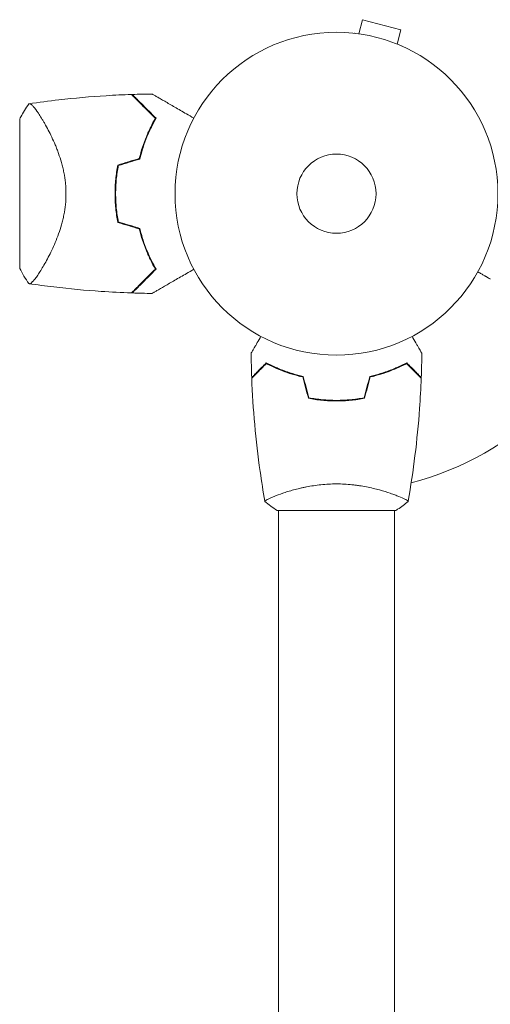
# Model space of a CAD drawing. Units: millimetres. Extents: x -6684 to 4929, y -3073 to 3368.
# Drawn here: x -104 to 50, y 816 to 1139 of the extents above; entities that cross this region are included whole.
import ezdxf

# ---------------------------------------------------------------- set-up
doc = ezdxf.new("R2010")
doc.units = ezdxf.units.MM
doc.header["$LTSCALE"] = 20
doc.layers.add('2d', color=230, linetype='Continuous')

msp = doc.modelspace()

# ---------------------------------------------------------------- linework, layer by layer
at = {"layer": '2d', "lineweight": 0}
for p, q in [((7.34, 1134.49), (8.58, 1139.13)), ((21.13, 1135.76), (8.58, 1139.13)), ((5.83, 1134.69), (5.88, 1134.67)), ((5.83, 1134.69), (5.83, 1134.68)), ((19.89, 1131.13), (21.13, 1135.76)), ((21.24, 1130.56), (21.29, 1130.54)), ((21.29, 1130.54), (21.29, 1130.54)), ((-104, 1106.5), (-104, 1057.5)), ((-96.44, 1057.85), (-96.44, 1057.85)), ((2, 1014), (2, 1014.2)), ((-19, 983.19), (-19, 983.19)), ((19, 983.19), (19, 983.19)), ((-19.5, 978), (19.5, 978)), ((-19, 978), (-19, 553.96)), ((19, 978), (19, 553.96))]:
    msp.add_line(p, q, dxfattribs=at)
for radius in [53, 13]:
    msp.add_circle((0, 1082), radius, dxfattribs=at)
for centre, radius, start, end in [((-16.65, 1082), 49.45, 166.4916, 166.7596), ((-16.65, 1082), 49.45, 193.2404, 193.5084), ((0, 1082), 98, 284.4877, 344.7999)]:
    msp.add_arc(centre, radius, start, end, dxfattribs=at)
for points, knots in [([(-100.99, 1111.5), (-97.71, 1111.99), (-94.41, 1112.42), (-85.95, 1113.4), (-80.77, 1113.85), (-72.83, 1114.35), (-70.07, 1114.48), (-67.31, 1114.57)], [0, 0, 0, 0, 10.001334, 10.001334, 25.653161, 25.653161, 33.969574, 33.969574, 33.969574, 33.969574]), ([(-59.47, 1106.73), (-60.32, 1107.58), (-61.11, 1108.38), (-62.59, 1109.86), (-63.28, 1110.54), (-64.21, 1111.47), (-64.5, 1111.77), (-65.06, 1112.32), (-65.32, 1112.58), (-66.03, 1113.29), (-66.41, 1113.68), (-66.84, 1114.1), (-66.95, 1114.21), (-67.12, 1114.38), (-67.17, 1114.43), (-67.2, 1114.46), (-67.2, 1114.46), (-67.21, 1114.47), (-67.21, 1114.47), (-67.22, 1114.48), (-67.23, 1114.49), (-67.25, 1114.51), (-67.26, 1114.52), (-67.28, 1114.55), (-67.29, 1114.56), (-67.31, 1114.57), (-67.31, 1114.57), (-67.31, 1114.57)], [0, 0, 0, 0, 0.00498507, 0.00498507, 0.00997014, 0.00997014, 0.01246267, 0.01246267, 0.01495521, 0.01495521, 0.01994028, 0.01994028, 0.02243281, 0.02243281, 0.02492534, 0.02492534, 0.02554848, 0.02554848, 0.02617161, 0.02617161, 0.02741788, 0.02741788, 0.02991041, 0.02991041, 0.03489548, 0.03489548, 0.03928387, 0.03928387, 0.03928387, 0.03928387]), ([(-59.22, 1106.77), (-60.03, 1107.58), (-60.79, 1108.34), (-62.22, 1109.76), (-62.88, 1110.42), (-63.78, 1111.33), (-64.07, 1111.61), (-64.61, 1112.16), (-64.87, 1112.41), (-65.58, 1113.13), (-65.97, 1113.52), (-66.43, 1113.97), (-66.55, 1114.1), (-66.76, 1114.3), (-66.83, 1114.38), (-66.9, 1114.44), (-66.91, 1114.46), (-66.93, 1114.48), (-66.94, 1114.48), (-66.96, 1114.5), (-66.97, 1114.51), (-67, 1114.54), (-67.01, 1114.56), (-67.03, 1114.57), (-67.03, 1114.58), (-67.04, 1114.58), (-67.04, 1114.58), (-67.04, 1114.58)], [0, 0, 0, 0, 0.00477017, 0.00477017, 0.00954034, 0.00954034, 0.01192543, 0.01192543, 0.01431051, 0.01431051, 0.01908068, 0.01908068, 0.02146577, 0.02146577, 0.02385086, 0.02385086, 0.0250434, 0.0250434, 0.02623594, 0.02623594, 0.02862103, 0.02862103, 0.0333912, 0.0333912, 0.03816137, 0.03816137, 0.03927414, 0.03927414, 0.03927414, 0.03927414]), ([(-60.54, 1114.73), (-60.54, 1114.73), (-60.54, 1114.73), (-60.52, 1114.71), (-60.5, 1114.7), (-60.46, 1114.68), (-60.44, 1114.67), (-60.41, 1114.65), (-60.4, 1114.64), (-60.38, 1114.63), (-60.37, 1114.63), (-60.35, 1114.62), (-60.33, 1114.61), (-60.22, 1114.54), (-60.05, 1114.45), (-59.59, 1114.18), (-59.3, 1114.01), (-58.63, 1113.62), (-58.24, 1113.4), (-57.38, 1112.9), (-56.9, 1112.63), (-55.39, 1111.76), (-54.28, 1111.11), (-51.87, 1109.72), (-50.59, 1108.98), (-48.45, 1107.75), (-47.65, 1107.28), (-46.83, 1106.81)], [0.04930785, 0.04930785, 0.04930785, 0.04930785, 0.05422987, 0.05422987, 0.06025541, 0.06025541, 0.06326818, 0.06326818, 0.06477456, 0.06477456, 0.06552775, 0.06552775, 0.06628095, 0.06628095, 0.06929372, 0.06929372, 0.07230649, 0.07230649, 0.07531926, 0.07531926, 0.07833203, 0.07833203, 0.08435757, 0.08435757, 0.09038311, 0.09038311, 0.09385287, 0.09385287, 0.09385287, 0.09385287]), ([(-104, 1106.5), (-103.88, 1106.74), (-103.76, 1106.98), (-103.25, 1107.92), (-102.86, 1108.62), (-101.99, 1110.05), (-101.51, 1110.78), (-101, 1111.5)], [0, 0, 0, 0, 0.815113, 0.815113, 3.26172, 3.26172, 5.955929, 5.955929, 5.955929, 5.955929]), ([(-101, 1111.5), (-101, 1111.5), (-101, 1111.5), (-100.99, 1111.5), (-100.96, 1111.51), (-100.86, 1111.52), (-100.82, 1111.53), (-100.75, 1111.53), (-100.73, 1111.54), (-100.67, 1111.54), (-100.64, 1111.54), (-100.49, 1111.51), (-100.34, 1111.42), (-100.07, 1111.19), (-99.97, 1111.1), (-99.76, 1110.89), (-99.65, 1110.77), (-99.06, 1110.09), (-98.49, 1109.33), (-97.54, 1107.92), (-97.21, 1107.4), (-96.68, 1106.55), (-96.5, 1106.25), (-96.14, 1105.64), (-95.95, 1105.32), (-95.02, 1103.67), (-94.24, 1102.2), (-93.09, 1099.76), (-92.7, 1098.91), (-92.14, 1097.57), (-91.96, 1097.11), (-91.59, 1096.17), (-91.41, 1095.7), (-90.9, 1094.24), (-90.57, 1093.24), (-90.13, 1091.67), (-89.99, 1091.14), (-89.73, 1090.06), (-89.61, 1089.5), (-89.27, 1087.82), (-89.1, 1086.69), (-88.92, 1084.95), (-88.88, 1084.37), (-88.83, 1083.49), (-88.82, 1083.19), (-88.8, 1082.6), (-88.8, 1082.3), (-88.8, 1082)], [0.16840129, 0.16840129, 0.16840129, 0.16840129, 0.16868251, 0.16868251, 0.17219218, 0.17219218, 0.17394701, 0.17394701, 0.17482443, 0.17482443, 0.17570184, 0.17570184, 0.17921151, 0.17921151, 0.18096635, 0.18096635, 0.18272118, 0.18272118, 0.18974052, 0.18974052, 0.19325019, 0.19325019, 0.19500502, 0.19500502, 0.19675986, 0.19675986, 0.2037792, 0.2037792, 0.20728887, 0.20728887, 0.2090437, 0.2090437, 0.21079853, 0.21079853, 0.2143082, 0.2143082, 0.21606304, 0.21606304, 0.21781787, 0.21781787, 0.22132754, 0.22132754, 0.22308238, 0.22308238, 0.22395979, 0.22395979, 0.22483721, 0.22483721, 0.22483721, 0.22483721]), ([(-64.73, 1093.55), (-64.42, 1094.84), (-64.07, 1096.08), (-63.29, 1098.47), (-62.87, 1099.61), (-62.2, 1101.26), (-61.96, 1101.8), (-61.49, 1102.86), (-61.24, 1103.38), (-60.5, 1104.89), (-59.98, 1105.84), (-59.47, 1106.73)], [0, 0, 0, 0, 0.00414637, 0.00414637, 0.00829274, 0.00829274, 0.01036592, 0.01036592, 0.0124391, 0.0124391, 0.01658547, 0.01658547, 0.01658547, 0.01658547]), ([(-64.56, 1093.39), (-64.25, 1094.7), (-63.9, 1095.96), (-63.11, 1098.38), (-62.68, 1099.55), (-62, 1101.22), (-61.76, 1101.77), (-61.27, 1102.85), (-61.02, 1103.37), (-60.26, 1104.9), (-59.74, 1105.86), (-59.22, 1106.77)], [0, 0, 0, 0, 0.00420297, 0.00420297, 0.00840595, 0.00840595, 0.01050744, 0.01050744, 0.01260892, 0.01260892, 0.0168119, 0.0168119, 0.0168119, 0.0168119]), ([(-71.79, 1091.42), (-72.09, 1089.89), (-72.32, 1088.35), (-72.62, 1085.21), (-72.7, 1083.62), (-72.7, 1082)], [0, 0, 0, 0, 0.004778412, 0.004778412, 0.009556824, 0.009556824, 0.009556824, 0.009556824]), ([(-72.5, 1082), (-72.5, 1082.79), (-72.48, 1083.58), (-72.41, 1085.15), (-72.35, 1085.93), (-72.13, 1088.24), (-71.91, 1089.76), (-71.62, 1091.27)], [0.009393696, 0.009393696, 0.009393696, 0.009393696, 0.011738601, 0.011738601, 0.014083505, 0.014083505, 0.018773315, 0.018773315, 0.018773315, 0.018773315]), ([(-88.8, 1082), (-88.8, 1080.8), (-88.86, 1079.63), (-89.1, 1077.33), (-89.27, 1076.19), (-89.6, 1074.52), (-89.72, 1073.96), (-89.99, 1072.88), (-90.13, 1072.35), (-90.57, 1070.79), (-90.89, 1069.78), (-91.58, 1067.84), (-91.95, 1066.9), (-92.69, 1065.12), (-93.07, 1064.27), (-93.84, 1062.65), (-94.22, 1061.88), (-94.99, 1060.41), (-95.37, 1059.71), (-96.5, 1057.73), (-97.2, 1056.59), (-98.16, 1055.17), (-98.46, 1054.74), (-99.02, 1053.98), (-99.28, 1053.65), (-99.99, 1052.84), (-100.35, 1052.53), (-100.63, 1052.46), (-100.66, 1052.46), (-100.72, 1052.46), (-100.74, 1052.46), (-100.82, 1052.47), (-100.86, 1052.48), (-100.96, 1052.49), (-100.99, 1052.5), (-101, 1052.5), (-101, 1052.5), (-101, 1052.5)], [0, 0, 0, 0, 0.00351649, 0.00351649, 0.00703299, 0.00703299, 0.00879123, 0.00879123, 0.01054948, 0.01054948, 0.01406598, 0.01406598, 0.01758247, 0.01758247, 0.02109896, 0.02109896, 0.02461546, 0.02461546, 0.02813195, 0.02813195, 0.03516494, 0.03516494, 0.03868143, 0.03868143, 0.04219793, 0.04219793, 0.04923091, 0.04923091, 0.05011004, 0.05011004, 0.05098916, 0.05098916, 0.05274741, 0.05274741, 0.0562639, 0.0562639, 0.05666079, 0.05666079, 0.05666079, 0.05666079]), ([(-72.7, 1082), (-72.7, 1080.39), (-72.62, 1078.79), (-72.32, 1075.65), (-72.09, 1074.1), (-71.79, 1072.58)], [0.009556824, 0.009556824, 0.009556824, 0.009556824, 0.014332328, 0.014332328, 0.019107831, 0.019107831, 0.019107831, 0.019107831]), ([(-71.62, 1072.73), (-71.91, 1074.24), (-72.13, 1075.76), (-72.42, 1078.85), (-72.5, 1080.41), (-72.5, 1082)], [0, 0, 0, 0, 0.004696848, 0.004696848, 0.009393696, 0.009393696, 0.009393696, 0.009393696]), ([(-64.73, 1070.45), (-64.42, 1069.16), (-64.07, 1067.92), (-63.29, 1065.53), (-62.87, 1064.39), (-62.2, 1062.74), (-61.96, 1062.2), (-61.49, 1061.14), (-61.24, 1060.62), (-60.5, 1059.11), (-59.98, 1058.16), (-59.47, 1057.27)], [0, 0, 0, 0, 0.00414637, 0.00414637, 0.00829274, 0.00829274, 0.01036592, 0.01036592, 0.0124391, 0.0124391, 0.01658547, 0.01658547, 0.01658547, 0.01658547]), ([(-59.22, 1057.23), (-59.74, 1058.14), (-60.26, 1059.09), (-61.26, 1061.11), (-61.75, 1062.17), (-62.43, 1063.85), (-62.66, 1064.42), (-63.09, 1065.59), (-63.3, 1066.19), (-63.89, 1068.03), (-64.25, 1069.3), (-64.56, 1070.61)], [0, 0, 0, 0, 0.00420381, 0.00420381, 0.00840762, 0.00840762, 0.01050952, 0.01050952, 0.01261143, 0.01261143, 0.01681524, 0.01681524, 0.01681524, 0.01681524]), ([(-59.47, 1057.27), (-60.32, 1056.42), (-61.11, 1055.62), (-62.59, 1054.14), (-63.28, 1053.46), (-64.21, 1052.53), (-64.5, 1052.23), (-65.06, 1051.68), (-65.32, 1051.42), (-66.03, 1050.71), (-66.41, 1050.32), (-66.84, 1049.9), (-66.95, 1049.79), (-67.12, 1049.62), (-67.17, 1049.57), (-67.2, 1049.54), (-67.2, 1049.54), (-67.21, 1049.53), (-67.21, 1049.53), (-67.22, 1049.52), (-67.23, 1049.51), (-67.25, 1049.49), (-67.26, 1049.48), (-67.28, 1049.45), (-67.29, 1049.44), (-67.31, 1049.43), (-67.31, 1049.43), (-67.31, 1049.43)], [0, 0, 0, 0, 0.00498507, 0.00498507, 0.00997014, 0.00997014, 0.01246267, 0.01246267, 0.01495521, 0.01495521, 0.01994028, 0.01994028, 0.02243281, 0.02243281, 0.02492534, 0.02492534, 0.02554848, 0.02554848, 0.02617161, 0.02617161, 0.02741788, 0.02741788, 0.02991041, 0.02991041, 0.03489548, 0.03489548, 0.03928387, 0.03928387, 0.03928387, 0.03928387]), ([(-67.04, 1049.42), (-67.04, 1049.42), (-67.04, 1049.42), (-67.03, 1049.42), (-67.03, 1049.43), (-67.01, 1049.44), (-67, 1049.46), (-66.97, 1049.49), (-66.95, 1049.5), (-66.93, 1049.52), (-66.93, 1049.52), (-66.91, 1049.54), (-66.9, 1049.56), (-66.83, 1049.63), (-66.75, 1049.7), (-66.55, 1049.91), (-66.42, 1050.03), (-65.97, 1050.48), (-65.58, 1050.87), (-64.88, 1051.58), (-64.63, 1051.83), (-64.08, 1052.37), (-63.79, 1052.66), (-62.88, 1053.57), (-62.22, 1054.24), (-60.79, 1055.66), (-60.03, 1056.43), (-59.22, 1057.23)], [-0.01786939, -0.01786939, -0.01786939, -0.01786939, -0.01672988, -0.01672988, -0.01196282, -0.01196282, -0.00719576, -0.00719576, -0.00481223, -0.00481223, -0.00362046, -0.00362046, -0.0024287, -0.0024287, -0.00004517, -0.00004517, 0.00233836, 0.00233836, 0.00710542, 0.00710542, 0.00948895, 0.00948895, 0.01187248, 0.01187248, 0.01663954, 0.01663954, 0.02140659, 0.02140659, 0.02140659, 0.02140659]), ([(-46.83, 1057.19), (-47.65, 1056.72), (-48.45, 1056.25), (-50.57, 1055.03), (-51.86, 1054.29), (-53.66, 1053.24), (-54.25, 1052.91), (-55.37, 1052.26), (-55.9, 1051.95), (-57.43, 1051.07), (-58.3, 1050.56), (-59.32, 1049.98), (-59.62, 1049.81), (-59.96, 1049.61), (-60.06, 1049.55), (-60.22, 1049.46), (-60.28, 1049.43), (-60.34, 1049.39), (-60.36, 1049.38), (-60.38, 1049.37), (-60.38, 1049.37), (-60.4, 1049.36), (-60.41, 1049.35), (-60.44, 1049.33), (-60.46, 1049.32), (-60.5, 1049.3), (-60.52, 1049.29), (-60.54, 1049.27), (-60.54, 1049.27), (-60.54, 1049.27)], [0.00255866, 0.00255866, 0.00255866, 0.00255866, 0.00604686, 0.00604686, 0.01209372, 0.01209372, 0.01511716, 0.01511716, 0.01814059, 0.01814059, 0.02418745, 0.02418745, 0.02721088, 0.02721088, 0.0287226, 0.0287226, 0.03023431, 0.03023431, 0.03099017, 0.03099017, 0.03174603, 0.03174603, 0.03325774, 0.03325774, 0.03628117, 0.03628117, 0.04232804, 0.04232804, 0.04714176, 0.04714176, 0.04714176, 0.04714176]), ([(46.39, 1056.37), (46.83, 1056.12), (47.23, 1055.89), (47.92, 1055.49), (48.21, 1055.32), (48.61, 1055.09), (48.8, 1054.98), (48.98, 1054.88), (49.09, 1054.81), (49.15, 1054.78), (50.07, 1054.25), (50.5, 1054), (50.5, 1054)], [0.0535022, 0.0535022, 0.0535022, 0.0535022, 0.125, 0.125, 0.1875, 0.1875, 0.21875, 0.234375, 0.234375, 0.25, 0.25, 0.5, 0.5, 0.5, 0.5]), ([(-67.31, 1049.43), (-70.63, 1049.54), (-73.95, 1049.71), (-82.44, 1050.28), (-87.62, 1050.77), (-95.52, 1051.72), (-98.26, 1052.09), (-100.99, 1052.5)], [0, 0, 0, 0, 10.001335, 10.001335, 25.652814, 25.652814, 33.969558, 33.969558, 33.969558, 33.969558]), ([(-28.02, 1029.61), (-28.02, 1029.61), (-28.01, 1029.62), (-28.01, 1029.64), (-28, 1029.64), (-27.99, 1029.66), (-27.99, 1029.67), (-27.98, 1029.68), (-27.97, 1029.69), (-27.93, 1029.77), (-27.88, 1029.85), (-27.68, 1030.2), (-27.47, 1030.56), (-27.08, 1031.25), (-26.93, 1031.5), (-26.61, 1032.05), (-26.45, 1032.34), (-25.91, 1033.26), (-25.52, 1033.94), (-25.01, 1034.83), (-24.91, 1035), (-24.81, 1035.17)], [0.03093242, 0.03093242, 0.03093242, 0.03093242, 0.03756195, 0.03756195, 0.04131815, 0.04131815, 0.04225719, 0.04225719, 0.04319624, 0.04319624, 0.04507434, 0.04507434, 0.04883054, 0.04883054, 0.05070863, 0.05070863, 0.05258673, 0.05258673, 0.05634293, 0.05634293, 0.05718798, 0.05718798, 0.05718798, 0.05718798]), ([(24.81, 1035.17), (24.91, 1034.99), (25.01, 1034.82), (25.53, 1033.92), (25.93, 1033.24), (26.46, 1032.31), (26.63, 1032.01), (26.95, 1031.46), (27.1, 1031.21), (27.36, 1030.76), (27.48, 1030.55), (27.68, 1030.2), (27.76, 1030.06), (27.89, 1029.83), (27.94, 1029.75), (27.98, 1029.68), (27.98, 1029.67), (27.99, 1029.67), (27.99, 1029.66), (28, 1029.64), (28.01, 1029.64), (28.01, 1029.62), (28.02, 1029.61), (28.02, 1029.61)], [0.00292306, 0.00292306, 0.00292306, 0.00292306, 0.00379004, 0.00379004, 0.00758008, 0.00758008, 0.0094751, 0.0094751, 0.01137012, 0.01137012, 0.01326514, 0.01326514, 0.01516016, 0.01516016, 0.01705518, 0.01705518, 0.01800269, 0.01800269, 0.0189502, 0.0189502, 0.02274024, 0.02274024, 0.02935902, 0.02935902, 0.02935902, 0.02935902]), ([(-23.04, 1026.49), (-23.59, 1025.94), (-24.1, 1025.43), (-25.05, 1024.49), (-25.48, 1024.06), (-26.06, 1023.48), (-26.24, 1023.3), (-26.58, 1022.96), (-26.73, 1022.8), (-27.15, 1022.38), (-27.37, 1022.16), (-27.6, 1021.93), (-27.66, 1021.87), (-27.73, 1021.81), (-27.74, 1021.79), (-27.77, 1021.77), (-27.77, 1021.76), (-27.8, 1021.74), (-27.81, 1021.73), (-27.82, 1021.71), (-27.83, 1021.71), (-27.83, 1021.7), (-27.83, 1021.7), (-27.83, 1021.7)], [0, 0, 0, 0, 0.0035063, 0.0035063, 0.0070126, 0.0070126, 0.00876575, 0.00876575, 0.0105189, 0.0105189, 0.0140252, 0.0140252, 0.01577835, 0.01577835, 0.01665493, 0.01665493, 0.0175315, 0.0175315, 0.02103781, 0.02103781, 0.02454411, 0.02454411, 0.0274484, 0.0274484, 0.0274484, 0.0274484]), ([(-23, 1026.25), (-23.55, 1025.7), (-24.07, 1025.18), (-25.01, 1024.24), (-25.45, 1023.8), (-26.03, 1023.22), (-26.21, 1023.04), (-26.55, 1022.7), (-26.71, 1022.54), (-27.13, 1022.12), (-27.35, 1021.9), (-27.59, 1021.67), (-27.65, 1021.6), (-27.73, 1021.52), (-27.76, 1021.49), (-27.78, 1021.47), (-27.8, 1021.46), (-27.81, 1021.44), (-27.82, 1021.44), (-27.82, 1021.43), (-27.82, 1021.43), (-27.82, 1021.43)], [0, 0, 0, 0, 0.00350666, 0.00350666, 0.00701332, 0.00701332, 0.00876665, 0.00876665, 0.01051997, 0.01051997, 0.01402663, 0.01402663, 0.01577996, 0.01577996, 0.01753329, 0.01753329, 0.02103995, 0.02103995, 0.02454661, 0.02454661, 0.02744921, 0.02744921, 0.02744921, 0.02744921]), ([(-10.93, 1022), (-12.17, 1022.28), (-13.34, 1022.6), (-15.59, 1023.29), (-16.65, 1023.66), (-18.17, 1024.24), (-18.66, 1024.44), (-19.62, 1024.85), (-20.09, 1025.05), (-21.44, 1025.67), (-22.28, 1026.09), (-23.04, 1026.49)], [0, 0, 0, 0, 0.00404294, 0.00404294, 0.00808588, 0.00808588, 0.01010735, 0.01010735, 0.01212882, 0.01212882, 0.01617176, 0.01617176, 0.01617176, 0.01617176]), ([(-11.09, 1021.83), (-12.31, 1022.11), (-13.46, 1022.43), (-15.66, 1023.1), (-16.71, 1023.47), (-18.7, 1024.23), (-19.65, 1024.63), (-21.43, 1025.45), (-22.25, 1025.85), (-23, 1026.25)], [0, 0, 0, 0, 0.00398181, 0.00398181, 0.00796362, 0.00796362, 0.01194542, 0.01194542, 0.01592723, 0.01592723, 0.01592723, 0.01592723]), ([(10.93, 1022), (12.17, 1022.28), (13.34, 1022.6), (15.59, 1023.29), (16.65, 1023.66), (18.17, 1024.24), (18.66, 1024.44), (19.62, 1024.85), (20.09, 1025.05), (21.44, 1025.67), (22.28, 1026.09), (23.04, 1026.49)], [0, 0, 0, 0, 0.00404294, 0.00404294, 0.00808588, 0.00808588, 0.01010735, 0.01010735, 0.01212882, 0.01212882, 0.01617176, 0.01617176, 0.01617176, 0.01617176]), ([(11.09, 1021.83), (12.31, 1022.11), (13.46, 1022.43), (15.66, 1023.1), (16.71, 1023.47), (18.7, 1024.23), (19.65, 1024.63), (21.43, 1025.45), (22.25, 1025.85), (23, 1026.25)], [0, 0, 0, 0, 0.00398181, 0.00398181, 0.00796362, 0.00796362, 0.01194542, 0.01194542, 0.01592723, 0.01592723, 0.01592723, 0.01592723]), ([(23, 1026.25), (23.55, 1025.7), (24.07, 1025.18), (25.01, 1024.24), (25.45, 1023.8), (26.03, 1023.22), (26.21, 1023.04), (26.55, 1022.7), (26.71, 1022.54), (27.13, 1022.12), (27.35, 1021.9), (27.59, 1021.67), (27.65, 1021.6), (27.73, 1021.52), (27.76, 1021.49), (27.78, 1021.47), (27.8, 1021.46), (27.81, 1021.44), (27.82, 1021.44), (27.82, 1021.43), (27.82, 1021.43), (27.82, 1021.43)], [0, 0, 0, 0, 0.00350666, 0.00350666, 0.00701332, 0.00701332, 0.00876665, 0.00876665, 0.01051997, 0.01051997, 0.01402663, 0.01402663, 0.01577996, 0.01577996, 0.01753329, 0.01753329, 0.02103995, 0.02103995, 0.02454661, 0.02454661, 0.02744921, 0.02744921, 0.02744921, 0.02744921]), ([(23.04, 1026.49), (23.59, 1025.94), (24.1, 1025.43), (25.05, 1024.49), (25.48, 1024.06), (26.06, 1023.48), (26.24, 1023.3), (26.58, 1022.96), (26.73, 1022.8), (27.15, 1022.38), (27.37, 1022.16), (27.6, 1021.93), (27.66, 1021.87), (27.73, 1021.81), (27.74, 1021.79), (27.77, 1021.77), (27.77, 1021.76), (27.8, 1021.74), (27.81, 1021.73), (27.82, 1021.71), (27.83, 1021.71), (27.83, 1021.7), (27.83, 1021.7), (27.83, 1021.7)], [0, 0, 0, 0, 0.0035063, 0.0035063, 0.0070126, 0.0070126, 0.00876575, 0.00876575, 0.0105189, 0.0105189, 0.0140252, 0.0140252, 0.01577835, 0.01577835, 0.01665493, 0.01665493, 0.0175315, 0.0175315, 0.02103781, 0.02103781, 0.02454411, 0.02454411, 0.0274484, 0.0274484, 0.0274484, 0.0274484]), ([(-23.51, 981.06), (-24.08, 984.3), (-24.6, 987.55), (-25.8, 995.94), (-26.4, 1001.09), (-27.31, 1011.3), (-27.63, 1016.37), (-27.82, 1021.43)], [0.059167, 0.059167, 0.059167, 0.059167, 10.001334, 10.001334, 25.653135, 25.653135, 40.963039, 40.963039, 40.963039, 40.963039]), ([(27.82, 1021.43), (27.7, 1018.12), (27.52, 1014.81), (26.91, 1006.34), (26.41, 1001.18), (25.14, 991.03), (24.39, 986.03), (23.51, 981.06)], [0, 0, 0, 0, 10.001335, 10.001335, 25.652861, 25.652861, 40.904303, 40.904303, 40.904303, 40.904303]), ([(-9.05, 1015), (-7.6, 1014.73), (-6.13, 1014.52), (-3.86, 1014.31), (-3.1, 1014.25), (-1.56, 1014.18), (-0.77, 1014.16), (0, 1014.16)], [0, 0, 0, 0, 0.004616902, 0.004616902, 0.006925353, 0.006925353, 0.009233803, 0.009233803, 0.009233803, 0.009233803]), ([(0, 1014.16), (1.55, 1014.16), (3.08, 1014.23), (5.35, 1014.45), (6.1, 1014.53), (7.59, 1014.74), (8.33, 1014.86), (9.05, 1015)], [0.009233803, 0.009233803, 0.009233803, 0.009233803, 0.013850802, 0.013850802, 0.016159301, 0.016159301, 0.0184678, 0.0184678, 0.0184678, 0.0184678]), ([(-9.21, 1014.83), (-7.74, 1014.55), (-6.24, 1014.33), (-3.93, 1014.11), (-3.16, 1014.06), (-1.59, 1013.98), (-0.79, 1013.96), (0, 1013.96)], [0, 0, 0, 0, 0.004702909, 0.004702909, 0.007054363, 0.007054363, 0.009405818, 0.009405818, 0.009405818, 0.009405818]), ([(0, 1013.96), (1.58, 1013.96), (3.13, 1014.04), (5.44, 1014.26), (6.21, 1014.35), (7.73, 1014.56), (8.48, 1014.69), (9.21, 1014.83)], [0.009405818, 0.009405818, 0.009405818, 0.009405818, 0.01410835, 0.01410835, 0.016459616, 0.016459616, 0.018810883, 0.018810883, 0.018810883, 0.018810883]), ([(-23.5, 981), (-23.5, 981), (-23.5, 981), (-23.5, 981), (-23.5, 981.02), (-23.51, 981.07), (-23.51, 981.09), (-23.47, 981.14), (-23.44, 981.17), (-23.24, 981.34), (-22.91, 981.53), (-22.17, 981.89), (-21.88, 982.02), (-21.22, 982.31), (-20.86, 982.47), (-19.66, 982.95), (-18.72, 983.3), (-17.37, 983.76), (-17.1, 983.85), (-16.53, 984.04), (-16.24, 984.13), (-15.34, 984.4), (-14.72, 984.58), (-13.42, 984.94), (-12.75, 985.11), (-11.69, 985.36), (-11.33, 985.44), (-10.6, 985.6), (-10.22, 985.68), (-8.34, 986.05), (-6.76, 986.29), (-4.28, 986.55), (-3.43, 986.62), (-1.72, 986.71), (-0.86, 986.73), (0, 986.73)], [0.12220864, 0.12220864, 0.12220864, 0.12220864, 0.12268837, 0.12268837, 0.12524335, 0.12524335, 0.12652085, 0.12652085, 0.12779834, 0.12779834, 0.13290832, 0.13290832, 0.13546331, 0.13546331, 0.1380183, 0.1380183, 0.14312827, 0.14312827, 0.14440577, 0.14440577, 0.14568326, 0.14568326, 0.14823825, 0.14823825, 0.15079324, 0.15079324, 0.15207073, 0.15207073, 0.15334823, 0.15334823, 0.15845821, 0.15845821, 0.16101319, 0.16101319, 0.16356818, 0.16356818, 0.16356818, 0.16356818]), ([(0, 986.73), (0.86, 986.73), (1.72, 986.71), (3.41, 986.62), (4.25, 986.55), (5.49, 986.42), (5.9, 986.38), (6.71, 986.27), (7.12, 986.21), (8.32, 986.03), (9.1, 985.9), (10.6, 985.6), (11.33, 985.45), (12.75, 985.11), (13.44, 984.94), (15.4, 984.4), (16.59, 984.03), (18.2, 983.48), (18.71, 983.3), (19.66, 982.94), (20.09, 982.78), (21.28, 982.29), (21.93, 982), (22.68, 981.64), (22.88, 981.53), (23.21, 981.34), (23.33, 981.26), (23.44, 981.17), (23.47, 981.14), (23.51, 981.09), (23.51, 981.07), (23.5, 981.02), (23.5, 981), (23.5, 981), (23.5, 981), (23.5, 981)], [0.16356818, 0.16356818, 0.16356818, 0.16356818, 0.1661247, 0.1661247, 0.16868122, 0.16868122, 0.16995948, 0.16995948, 0.17123774, 0.17123774, 0.17379425, 0.17379425, 0.17635077, 0.17635077, 0.17890729, 0.17890729, 0.18402032, 0.18402032, 0.18657684, 0.18657684, 0.18913336, 0.18913336, 0.19424639, 0.19424639, 0.19680291, 0.19680291, 0.19935943, 0.19935943, 0.20063769, 0.20063769, 0.20191595, 0.20191595, 0.20447247, 0.20447247, 0.20490292, 0.20490292, 0.20490292, 0.20490292]), ([(23.5, 981), (22.46, 980.11), (21.29, 979.22), (19.89, 978.26), (19.7, 978.13), (19.5, 978)], [0, 0, 0, 0, 4.405135, 4.405135, 5.108724, 5.108724, 5.108724, 5.108724])]:
    msp.add_open_spline(points, degree=3, knots=knots, dxfattribs=at)
for points in [[(-67.04, 1114.58), (-64.87, 1114.66), (-62.71, 1114.7), (-60.54, 1114.73)], [(-62.57, 1109.83), (-62.48, 1109.84), (-62.39, 1109.84), (-62.3, 1109.85)], [(-64.73, 1093.55), (-67.09, 1092.84), (-69.44, 1092.13), (-71.79, 1091.42)], [(-71.62, 1091.27), (-69.27, 1091.97), (-66.92, 1092.68), (-64.56, 1093.39)], [(-71.79, 1072.58), (-69.44, 1071.87), (-67.09, 1071.16), (-64.73, 1070.45)], [(-64.56, 1070.61), (-66.92, 1071.32), (-69.27, 1072.03), (-71.62, 1072.73)], [(-101, 1052.5), (-102.12, 1054.09), (-103.12, 1055.75), (-104, 1057.5)], [(-62.3, 1054.15), (-62.39, 1054.16), (-62.48, 1054.16), (-62.57, 1054.17)], [(-60.54, 1049.27), (-62.71, 1049.3), (-64.87, 1049.34), (-67.04, 1049.42)], [(-27.83, 1021.7), (-27.93, 1024.34), (-27.99, 1026.98), (-28.02, 1029.61)], [(28.02, 1029.61), (27.99, 1026.98), (27.93, 1024.34), (27.83, 1021.7)], [(-9.21, 1014.83), (-9.84, 1017.16), (-10.46, 1019.5), (-11.09, 1021.83)], [(-9.05, 1015), (-9.68, 1017.33), (-10.3, 1019.67), (-10.93, 1022)], [(9.05, 1015), (9.68, 1017.33), (10.3, 1019.67), (10.93, 1022)], [(9.21, 1014.83), (9.84, 1017.16), (10.46, 1019.5), (11.09, 1021.83)], [(-23.5, 981), (-23.5, 981), (-23.5, 981), (-23.5, 981)], [(-19.5, 978), (-20.92, 978.93), (-22.29, 979.97), (-23.5, 981)]]:
    msp.add_open_spline(points, degree=3, dxfattribs=at)

doc.saveas('drawing.dxf')
